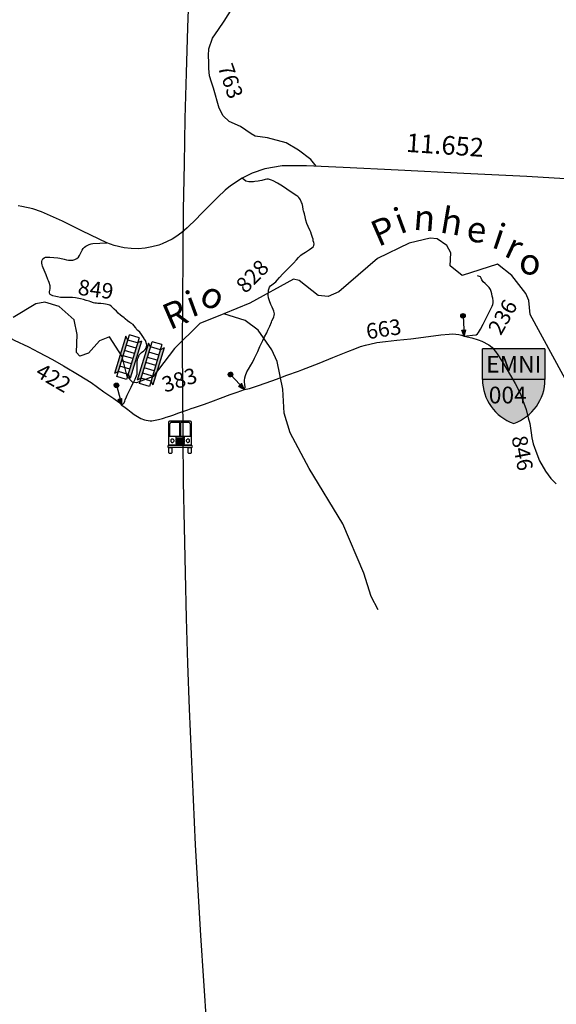
# Model space of a CAD drawing. Extents: x -193911 to -192175, y 292221 to 292815.
# Drawn here: x -193707 to -193676, y 292427 to 292484 of the extents above; entities that cross this region are included whole.
import ezdxf
from ezdxf.enums import TextEntityAlignment as Align

# ---------------------------------------------------------------- set-up
doc = ezdxf.new("R2010")
doc.units = 0
doc.header["$LTSCALE"] = 40
doc.header["$MEASUREMENT"] = 0
for name, color, linetype in [('BR', 1, 'CONTINUOUS'), ('DET1', 4, 'CONTINUOUS'), ('DISTANCIAS_SIMBOLO', 50, 'CONTINUOUS'), ('DISTANCIAS_TEXTO', 2, 'CONTINUOUS'), ('HIDROGRAFIA', 152, 'CONTINUOUS'), ('MUNICIPAIS', 17, 'CONTINUOUS'), ('NOMENCLATURAS', 7, 'CONTINUOUS'), ('ONIBUS', 56, 'CONTINUOUS'), ('PONTE', 80, 'CONTINUOUS')]:
    doc.layers.add(name, color=color, linetype=linetype)
doc.styles.add('KABEL', font='txt')
doc.styles.add('ROMANS', font='romans')

# ---------------------------------------------------------------- blocks, each defined once
blk = doc.blocks.new('SETA')
at = {"layer": 'DISTANCIAS_SIMBOLO', "color": 60}
for p, q in [((0, 0), (23.4, 2.1)), ((0, 0), (20.5, -11.4)), ((0, 0), (21.9, -4.7)), ((71.9, -15.3), (0, 0)), ((71.9, -15.3), (0, 0)), ((0.3, 0), (21.9, -4.6)), ((0.5, 0), (22, -4.5)), ((0.7, 0.1), (22, -4.5)), ((1, 0.1), (22, -4.4)), ((1.2, 0.1), (22, -4.3)), ((1.4, 0.1), (22, -4.3)), ((1.7, 0.2), (22, -4.2)), ((1.9, 0.2), (22, -4.1)), ((2.2, 0.2), (22.1, -4)), ((2.4, 0.2), (22.1, -4)), ((2.6, 0.2), (22.1, -3.9)), ((2.9, 0.3), (22.1, -3.8)), ((3.1, 0.3), (22.1, -3.8)), ((3.3, 0.3), (22.1, -3.7)), ((3.6, 0.3), (22.1, -3.6)), ((3.8, 0.3), (22.2, -3.6)), ((4.1, 0.4), (22.2, -3.5)), ((4.3, 0.4), (22.2, -3.4)), ((4.5, 0.4), (22.2, -3.4)), ((4.8, 0.4), (22.2, -3.3)), ((5, 0.4), (22.2, -3.2)), ((5.2, 0.5), (22.2, -3.2)), ((5.5, 0.5), (22.3, -3.1)), ((5.7, 0.5), (22.3, -3)), ((5.9, 0.5), (22.3, -3)), ((6.2, 0.6), (22.3, -2.9)), ((6.4, 0.6), (22.3, -2.8)), ((6.7, 0.6), (22.3, -2.7)), ((6.9, 0.6), (22.3, -2.7)), ((7.1, 0.6), (22.4, -2.6)), ((7.4, 0.7), (22.4, -2.5)), ((7.6, 0.7), (22.4, -2.5)), ((7.8, 0.7), (22.4, -2.4)), ((8.1, 0.7), (22.4, -2.3)), ((8.3, 0.7), (22.4, -2.3)), ((8.5, 0.8), (22.4, -2.2)), ((8.8, 0.8), (22.5, -2.1)), ((9, 0.8), (22.5, -2.1)), ((9.3, 0.8), (22.5, -2)), ((9.5, 0.8), (22.5, -1.9)), ((9.7, 0.9), (22.5, -1.9)), ((10, 0.9), (22.5, -1.8)), ((10.2, 0.9), (22.5, -1.7)), ((10.4, 0.9), (22.6, -1.6)), ((10.7, 1), (22.6, -1.6)), ((10.9, 1), (22.6, -1.5)), ((11.2, 1), (22.6, -1.4)), ((11.4, 1), (22.6, -1.4)), ((11.6, 1), (22.6, -1.3)), ((11.9, 1.1), (22.7, -1.2)), ((12.1, 1.1), (22.7, -1.2)), ((12.3, 1.1), (22.7, -1.1)), ((12.6, 1.1), (22.7, -1)), ((12.8, 1.1), (22.7, -1)), ((13, 1.2), (22.7, -0.9)), ((13.3, 1.2), (22.7, -0.8)), ((13.5, 1.2), (22.8, -0.8)), ((13.8, 1.2), (22.8, -0.7)), ((14, 1.2), (22.8, -0.6)), ((14.2, 1.3), (22.8, -0.6)), ((14.5, 1.3), (22.8, -0.5)), ((14.7, 1.3), (22.8, -0.4)), ((14.9, 1.3), (22.8, -0.3)), ((15.2, 1.4), (22.9, -0.3)), ((15.4, 1.4), (22.9, -0.2)), ((15.7, 1.4), (22.9, -0.1)), ((15.9, 1.4), (22.9, -0.1)), ((16.1, 1.4), (22.9, 0)), ((16.4, 1.5), (22.9, 0.1)), ((16.6, 1.5), (22.9, 0.1)), ((16.8, 1.5), (23, 0.2)), ((17.1, 1.5), (23, 0.3)), ((17.3, 1.5), (23, 0.3)), ((17.5, 1.6), (23, 0.4)), ((17.8, 1.6), (23, 0.5)), ((18, 1.6), (23, 0.5)), ((18.3, 1.6), (23, 0.6)), ((18.5, 1.7), (23.1, 0.7)), ((18.7, 1.7), (23.1, 0.7)), ((19, 1.7), (23.1, 0.8)), ((19.2, 1.7), (23.1, 0.9)), ((19.4, 1.7), (23.1, 1)), ((19.7, 1.8), (23.1, 1)), ((19.9, 1.8), (23.1, 1.1)), ((20.2, 1.8), (23.2, 1.2)), ((20.4, 1.8), (23.2, 1.2)), ((23.4, 2.1), (20.5, -11.4)), ((20.6, 1.8), (23.2, 1.3)), ((20.9, 1.9), (23.2, 1.4)), ((21.1, 1.9), (23.2, 1.4)), ((21.3, 1.9), (23.2, 1.5)), ((21.6, 1.9), (23.2, 1.6)), ((21.8, 1.9), (23.3, 1.6)), ((22, 2), (23.3, 1.7)), ((22.3, 2), (23.3, 1.8)), ((22.5, 2), (23.3, 1.8)), ((22.8, 2), (23.3, 1.9)), ((23, 2.1), (23.3, 2)), ((23.2, 2.1), (23.4, 2)), ((0.2, -0.1), (21.9, -4.7)), ((0.4, -0.2), (21.9, -4.8)), ((0.6, -0.3), (21.9, -4.9)), ((0.8, -0.5), (21.9, -4.9)), ((1, -0.6), (21.8, -5)), ((1.2, -0.7), (21.8, -5.1)), ((1.4, -0.8), (21.8, -5.1)), ((1.6, -0.9), (21.8, -5.2)), ((1.8, -1), (21.8, -5.3)), ((2.1, -1.1), (21.8, -5.3)), ((2.3, -1.3), (21.8, -5.4)), ((2.5, -1.4), (21.7, -5.5)), ((2.7, -1.5), (21.7, -5.6)), ((2.9, -1.6), (21.7, -5.6)), ((3.1, -1.7), (21.7, -5.7)), ((3.3, -1.8), (21.7, -5.8)), ((3.5, -2), (21.7, -5.8)), ((3.7, -2.1), (21.7, -5.9)), ((3.9, -2.2), (21.6, -6)), ((4.1, -2.3), (21.6, -6)), ((4.3, -2.4), (21.6, -6.1)), ((4.5, -2.5), (21.6, -6.2)), ((4.8, -2.7), (21.6, -6.2)), ((5, -2.8), (21.6, -6.3)), ((5.2, -2.9), (21.6, -6.4)), ((5.4, -3), (21.5, -6.4)), ((5.6, -3.1), (21.5, -6.5)), ((5.8, -3.2), (21.5, -6.6)), ((6, -3.3), (21.5, -6.6)), ((6.2, -3.5), (21.5, -6.7)), ((6.4, -3.6), (21.5, -6.8)), ((6.6, -3.7), (21.5, -6.9)), ((6.8, -3.8), (21.4, -6.9)), ((7, -3.9), (21.4, -7)), ((7.2, -4), (21.4, -7.1)), ((7.5, -4.2), (21.4, -7.1)), ((7.7, -4.3), (21.4, -7.2)), ((7.9, -4.4), (21.4, -7.3)), ((8.1, -4.5), (21.4, -7.3)), ((8.3, -4.6), (21.3, -7.4)), ((8.5, -4.7), (21.3, -7.5)), ((8.7, -4.9), (21.3, -7.5)), ((8.9, -5), (21.3, -7.6)), ((9.1, -5.1), (21.3, -7.7)), ((9.3, -5.2), (21.3, -7.7)), ((9.5, -5.3), (21.3, -7.8)), ((9.7, -5.4), (21.2, -7.9)), ((9.9, -5.5), (21.2, -7.9)), ((10.2, -5.7), (21.2, -8)), ((10.4, -5.8), (21.2, -8.1)), ((10.6, -5.9), (21.2, -8.2)), ((10.8, -6), (21.2, -8.2)), ((11, -6.1), (21.1, -8.3)), ((11.2, -6.2), (21.1, -8.4)), ((11.4, -6.4), (21.1, -8.4)), ((11.6, -6.5), (21.1, -8.5)), ((11.8, -6.6), (21.1, -8.6)), ((12, -6.7), (21.1, -8.6)), ((12.2, -6.8), (21.1, -8.7)), ((12.4, -6.9), (21, -8.8)), ((12.6, -7.1), (21, -8.8)), ((12.9, -7.2), (21, -8.9)), ((13.1, -7.3), (21, -9)), ((13.3, -7.4), (21, -9)), ((13.5, -7.5), (21, -9.1)), ((13.7, -7.6), (21, -9.2)), ((13.9, -7.7), (20.9, -9.2)), ((14.1, -7.9), (20.9, -9.3)), ((14.3, -8), (20.9, -9.4)), ((14.5, -8.1), (20.9, -9.5)), ((14.7, -8.2), (20.9, -9.5)), ((14.9, -8.3), (20.9, -9.6)), ((15.1, -8.4), (20.9, -9.7)), ((15.3, -8.6), (20.8, -9.7)), ((15.6, -8.7), (20.8, -9.8)), ((15.8, -8.8), (20.8, -9.9)), ((16, -8.9), (20.8, -9.9)), ((16.2, -9), (20.8, -10)), ((16.4, -9.1), (20.8, -10.1)), ((16.6, -9.3), (20.8, -10.1)), ((16.8, -9.4), (20.7, -10.2)), ((17, -9.5), (20.7, -10.3)), ((17.2, -9.6), (20.7, -10.3)), ((17.4, -9.7), (20.7, -10.4)), ((17.6, -9.8), (20.7, -10.5)), ((17.8, -9.9), (20.7, -10.6)), ((18, -10.1), (20.7, -10.6)), ((18.2, -10.2), (20.6, -10.7)), ((18.5, -10.3), (20.6, -10.8)), ((18.7, -10.4), (20.6, -10.8)), ((18.9, -10.5), (20.6, -10.9)), ((19.1, -10.6), (20.6, -11)), ((19.3, -10.8), (20.6, -11)), ((19.5, -10.9), (20.6, -11.1)), ((19.7, -11), (20.5, -11.2)), ((19.9, -11.1), (20.5, -11.2)), ((20.1, -11.2), (20.5, -11.3)), ((20.3, -11.3), (20.5, -11.4)), ((63.7, -15.1), (79.4, -18.4)), ((63.7, -15.1), (79.3, -18.5)), ((63.7, -15.2), (79.3, -18.5)), ((63.7, -15.3), (79.3, -18.6)), ((63.7, -15.4), (79.2, -18.7)), ((63.7, -15.4), (79.2, -18.7)), ((63.7, -15.5), (79.2, -18.8)), ((63.8, -14), (79.7, -17.4)), ((63.8, -14.1), (79.7, -17.5)), ((63.8, -14.2), (79.7, -17.5)), ((63.8, -14.2), (79.6, -17.6)), ((63.8, -14.3), (79.6, -17.7)), ((63.8, -14.4), (79.6, -17.7)), ((63.8, -14.4), (79.6, -17.8)), ((63.8, -14.5), (79.6, -17.9)), ((63.8, -14.6), (79.5, -17.9)), ((63.8, -14.7), (79.5, -18)), ((63.8, -14.7), (79.5, -18.1)), ((63.8, -14.8), (79.5, -18.1)), ((63.8, -14.9), (79.4, -18.2)), ((63.8, -14.9), (79.4, -18.3)), ((63.8, -15), (79.4, -18.3)), ((63.8, -15.6), (79.2, -18.9)), ((63.8, -15.6), (79.1, -18.9)), ((63.8, -15.7), (79.1, -19)), ((63.8, -15.8), (79.1, -19.1)), ((63.8, -15.9), (79, -19.1)), ((63.8, -15.9), (79, -19.2)), ((63.8, -16), (79, -19.2)), ((63.8, -16.1), (78.9, -19.3)), ((63.8, -16.2), (78.9, -19.4)), ((63.8, -16.2), (78.8, -19.4)), ((63.8, -16.3), (78.8, -19.5)), ((63.8, -16.4), (78.8, -19.6)), ((63.8, -16.5), (78.7, -19.6)), ((63.8, -16.5), (78.7, -19.7)), ((63.8, -16.6), (78.6, -19.8)), ((63.9, -13.5), (79.8, -16.9)), ((63.9, -13.6), (79.8, -17)), ((63.9, -13.7), (79.8, -17.1)), ((63.9, -13.7), (79.8, -17.1)), ((63.9, -13.8), (79.8, -17.2)), ((63.9, -13.9), (79.7, -17.3)), ((63.9, -14), (79.7, -17.3)), ((63.9, -16.7), (78.6, -19.8)), ((63.9, -16.7), (78.6, -19.9)), ((63.9, -16.8), (78.5, -19.9)), ((63.9, -16.9), (78.5, -20)), ((63.9, -17), (78.4, -20.1)), ((63.9, -17), (78.4, -20.1)), ((64, -13.1), (79.9, -16.5)), ((64, -13.2), (79.9, -16.6)), ((64, -13.3), (79.9, -16.6)), ((64, -13.3), (79.9, -16.7)), ((64, -13.4), (79.8, -16.8)), ((64, -13.5), (79.8, -16.9)), ((64, -17.1), (78.3, -20.2)), ((64, -17.2), (78.3, -20.2)), ((64, -17.3), (78.2, -20.3)), ((64, -17.3), (78.2, -20.4)), ((64, -17.4), (78.1, -20.4)), ((64, -17.5), (78.1, -20.5)), ((64.1, -12.8), (79.9, -16.2)), ((64.1, -12.9), (79.9, -16.2)), ((64.1, -12.9), (79.9, -16.3)), ((64.1, -13), (79.9, -16.4)), ((64.1, -13.1), (79.9, -16.4)), ((64.1, -17.6), (78, -20.6)), ((64.1, -17.7), (78, -20.6)), ((64.1, -17.7), (77.9, -20.7)), ((64.1, -17.8), (77.9, -20.7)), ((64.2, -12.5), (80, -15.9)), ((64.2, -12.6), (79.9, -15.9)), ((64.2, -12.7), (79.9, -16)), ((64.2, -12.7), (79.9, -16.1)), ((64.2, -17.9), (77.8, -20.8)), ((64.2, -18), (77.8, -20.9)), ((64.2, -18), (77.7, -20.9)), ((64.2, -18.1), (77.7, -21)), ((64.3, -12.3), (80, -15.6)), ((64.3, -12.3), (80, -15.7)), ((64.3, -12.4), (80, -15.7)), ((64.3, -12.5), (80, -15.8)), ((64.3, -18.2), (77.6, -21)), ((64.3, -18.3), (77.5, -21.1)), ((64.3, -18.3), (77.5, -21.2)), ((64.4, -12), (80, -15.3)), ((64.4, -12.1), (80, -15.4)), ((64.4, -12.1), (80, -15.5)), ((64.4, -12.2), (80, -15.5)), ((64.4, -18.4), (77.4, -21.2)), ((64.4, -18.5), (77.4, -21.3)), ((64.4, -18.6), (77.3, -21.3)), ((64.5, -11.8), (80, -15.1)), ((64.5, -11.9), (80, -15.2)), ((64.5, -11.9), (80, -15.2)), ((64.5, -18.7), (77.2, -21.4)), ((64.5, -18.7), (77.2, -21.4)), ((64.5, -18.8), (77.1, -21.5)), ((64.6, -11.6), (80, -14.9)), ((64.6, -11.7), (80, -15)), ((64.6, -11.7), (80, -15)), ((64.6, -18.9), (77, -21.6)), ((64.6, -19), (77, -21.6)), ((64.7, -11.4), (79.9, -14.7)), ((64.7, -11.5), (80, -14.7)), ((64.7, -11.5), (80, -14.8)), ((64.7, -19.1), (76.9, -21.7)), ((64.7, -19.1), (76.8, -21.7)), ((64.8, -11.2), (79.9, -14.4)), ((64.8, -11.3), (79.9, -14.5)), ((64.8, -11.4), (79.9, -14.6)), ((64.8, -19.2), (76.8, -21.8)), ((64.8, -19.3), (76.7, -21.8)), ((64.8, -19.4), (76.6, -21.9)), ((64.9, -11.1), (79.9, -14.3)), ((64.9, -11.2), (79.9, -14.4)), ((64.9, -19.5), (76.5, -21.9)), ((64.9, -19.6), (76.4, -22)), ((65, -10.9), (79.9, -14.1)), ((65, -11), (79.9, -14.1)), ((65, -11), (79.9, -14.2)), ((65, -19.6), (76.4, -22.1)), ((65, -19.7), (76.3, -22.1)), ((65.1, -10.8), (79.9, -13.9)), ((65.1, -10.8), (79.9, -14)), ((65.1, -19.8), (76.2, -22.2)), ((65.2, -10.7), (79.8, -13.8)), ((65.2, -10.7), (79.8, -13.9)), ((65.2, -19.9), (76.1, -22.2)), ((65.2, -20), (76, -22.3)), ((65.3, -10.5), (79.8, -13.6)), ((65.3, -10.5), (79.8, -13.6)), ((65.3, -10.6), (79.8, -13.7)), ((65.3, -20.1), (75.9, -22.3)), ((65.3, -20.1), (75.8, -22.4)), ((65.4, -10.4), (79.7, -13.4)), ((65.4, -10.4), (79.8, -13.5)), ((65.4, -20.2), (75.8, -22.4)), ((65.5, -10.2), (79.7, -13.2)), ((65.5, -10.3), (79.7, -13.3)), ((65.5, -20.3), (75.7, -22.5)), ((65.5, -20.4), (75.6, -22.5)), ((65.6, -10.1), (79.7, -13.1)), ((65.6, -10.2), (79.7, -13.2)), ((65.6, -20.5), (75.5, -22.6)), ((65.7, -10), (79.6, -12.9)), ((65.7, -10), (79.6, -13)), ((65.7, -20.6), (75.4, -22.6)), ((65.8, -9.9), (79.6, -12.8)), ((65.8, -9.9), (79.6, -12.9)), ((65.8, -20.7), (75.3, -22.7)), ((65.8, -20.7), (75.1, -22.7)), ((65.9, -9.8), (79.5, -12.7)), ((65.9, -20.8), (75, -22.8)), ((66, -9.7), (79.5, -12.6)), ((66, -9.7), (79.5, -12.6)), ((66, -20.9), (74.9, -22.8)), ((66.1, -9.6), (79.4, -12.4)), ((66.1, -9.6), (79.5, -12.5)), ((66.1, -21), (74.8, -22.9)), ((66.2, -9.5), (79.4, -12.2)), ((66.2, -9.5), (79.4, -12.3)), ((66.2, -21.1), (74.7, -22.9)), ((66.3, -9.4), (79.3, -12.2)), ((66.3, -21.2), (74.6, -23)), ((66.4, -9.3), (79.3, -12)), ((66.4, -9.3), (79.3, -12.1)), ((66.4, -21.3), (74.4, -23)), ((66.5, -9.2), (79.2, -11.9)), ((66.5, -21.4), (74.3, -23)), ((66.6, -9.1), (79.2, -11.8)), ((66.6, -9.2), (79.2, -11.9)), ((66.6, -21.5), (74.2, -23.1)), ((66.7, -9), (79.1, -11.7)), ((66.7, -21.6), (74, -23.1)), ((66.8, -8.9), (79, -11.5)), ((66.8, -9), (79.1, -11.6)), ((66.8, -21.7), (73.9, -23.2)), ((66.9, -8.9), (79, -11.5)), ((67, -8.8), (79, -11.4)), ((67, -21.8), (73.7, -23.2)), ((67.1, -8.7), (78.9, -11.2)), ((67.1, -8.8), (78.9, -11.3)), ((67.1, -21.9), (73.5, -23.2)), ((67.2, -8.7), (78.8, -11.1)), ((67.2, -22), (73.4, -23.3)), ((67.3, -8.6), (78.8, -11)), ((67.4, -8.5), (78.7, -11)), ((67.4, -22.1), (73.2, -23.3)), ((67.5, -8.4), (78.6, -10.8)), ((67.5, -8.5), (78.7, -10.9)), ((67.6, -8.4), (78.5, -10.7)), ((67.6, -22.2), (73, -23.3)), ((67.7, -8.3), (78.5, -10.6)), ((67.7, -22.3), (72.8, -23.4)), ((67.8, -8.3), (78.4, -10.5)), ((67.9, -8.2), (78.4, -10.5)), ((67.9, -22.4), (72.6, -23.4)), ((68, -8.2), (78.3, -10.4)), ((68.1, -8.1), (78.2, -10.3)), ((68.2, -8.1), (78.2, -10.2)), ((68.2, -22.5), (72.3, -23.4)), ((68.3, -8), (78.1, -10.1)), ((68.4, -8), (78, -10)), ((68.4, -22.7), (72, -23.4)), ((68.5, -7.9), (77.9, -9.9)), ((68.6, -7.9), (77.9, -9.9)), ((68.7, -7.8), (77.8, -9.8)), ((68.7, -22.8), (71.7, -23.4)), ((68.8, -7.8), (77.7, -9.7)), ((68.9, -7.7), (77.6, -9.6)), ((69.1, -7.7), (77.5, -9.5)), ((69.1, -23), (71.2, -23.4)), ((69.2, -7.6), (77.4, -9.4)), ((69.3, -7.6), (77.3, -9.3)), ((69.5, -7.6), (77.2, -9.2)), ((69.6, -7.5), (77.1, -9.1)), ((69.7, -7.5), (77, -9)), ((69.9, -7.4), (76.9, -8.9)), ((70, -7.4), (76.7, -8.8)), ((70.1, -23.2), (70.3, -23.3)), ((70.2, -7.4), (76.6, -8.7)), ((70.4, -7.3), (76.5, -8.6)), ((70.6, -7.3), (76.3, -8.5)), ((70.8, -7.3), (76.1, -8.4)), ((71, -7.2), (75.9, -8.3)), ((71.2, -7.2), (75.7, -8.2)), ((71.5, -7.2), (75.5, -8.1)), ((71.8, -7.2), (75.2, -7.9)), ((72.1, -7.2), (74.9, -7.8)), ((72.6, -7.2), (74.5, -7.6))]:
    blk.add_line(p, q, dxfattribs=at)
blk.add_circle((71.9, -15.3), 8.11, dxfattribs=at)
blk = doc.blocks.new('ONIBUS')
at = {"layer": 'ONIBUS', "linetype": 'CONTINUOUS'}
for p, q in [((-31.5, 36.9), (-31.5, -23.2)), ((26.9, 39.8), (-28.6, 39.8)), ((-28.6, 31.1), (-28.6, 0)), ((-1.7, 36.9), (-22.8, 36.9)), ((-1.7, 0), (-1.7, 36.9)), ((21.1, 36.9), (0, 36.9)), ((0, 36.9), (0, 0)), ((26.9, 0), (26.9, 31.1)), ((29.8, -23.2), (29.8, 36.9)), ((-28.6, 0), (-1.7, 0)), ((0, 0), (26.9, 0)), ((-31.5, -23.2), (29.8, -23.2)), ((29.8, -24.9), (-31.5, -24.9)), ((10.7, -2.9), (-11.9, -2.9)), ((-11.9, -2.9), (-11.9, -5.8)), ((-11.9, -5.8), (10.7, -5.8)), ((10.7, -7.6), (-11.9, -7.6)), ((-11.9, -7.6), (-11.9, -10.5)), ((-11.9, -10.5), (10.7, -10.5)), ((10.7, -12.2), (-11.9, -12.2)), ((-11.9, -12.2), (-11.9, -15.1)), ((-11.9, -15.1), (10.7, -15.1)), ((10.7, -16.8), (-11.9, -16.8)), ((-11.9, -16.8), (-11.9, -19.7)), ((-11.9, -19.7), (10.7, -19.7)), ((10.7, -5.8), (10.7, -2.9)), ((10.7, -10.5), (10.7, -7.6)), ((10.7, -15.1), (10.7, -12.2)), ((10.7, -19.7), (10.7, -16.8)), ((-31.5, -29.6), (29.8, -29.6)), ((-22, -31.3), (-31.5, -31.3)), ((-31.5, -31.3), (-31.5, -43.2)), ((-29.8, -45), (-23.7, -45)), ((-22, -43.2), (-22, -31.3)), ((29.8, -31.3), (20.3, -31.3)), ((20.3, -31.3), (20.3, -43.2)), ((22, -45), (28.1, -45)), ((29.8, -43.2), (29.8, -31.3))]:
    blk.add_line(p, q, dxfattribs=at)
for centre, radius, start, end in [((-28.6, 36.9), 2.9, 90, 180), ((-22.8, 31.1), 5.81, 90, 180), ((-22.8, 31.1), 5.81, 90, 180), ((21.1, 31.1), 5.81, 0, 90), ((21.1, 31.1), 5.81, 360, 90), ((26.9, 36.9), 2.9, 360, 90), ((-31.5, -27.2), 2.32, 90, 270), ((-31.5, -27.2), 2.32, 90, 270), ((-17.6, -11.9), 8.21, 177.0914, 186.9662), ((-15.6, -14), 10.5, 156.5615, 166.1682), ((-25.8, -11.4), 0.054, 166.174, 177.0971), ((-21.8, -12.4), 4.06, 186.9664, 199.8976), ((-24.3, -13.3), 1.39, 199.8977, 213.2789), ((-16.2, -7.9), 11.1, 213.2789, 222.8406), ((-12.3, -20.1), 16.6, 135.6003, 141.3655), ((-20.3, -9.6), 7.16, 235.8666, 243.0766), ((-19.8, -14.7), 7.63, 118.2996, 125.2665), ((-17.8, -4.7), 12.6, 243.0768, 248.9137), ((-21.1, -12.4), 4.92, 110.0787, 118.2994), ((-21.3, -11.7), 4.24, 100.4279, 110.0788), ((-21, -2.3), 14.2, 264.4734, 268.7944), ((-21.7, -9.4), 1.84, 90.4794, 100.428), ((-21.7, -17.4), 9.92, 82.83, 90.4794), ((-21.3, -12.6), 3.94, 270.5411, 304.0056), ((-22.3, -14.3), 6.94, 66.9047, 73.9465), ((-23, -15.8), 8.61, 61.6239, 66.9047), ((-21.6, -11.9), 4.7, 301.5587, 350.3831), ((-31.7, -23.8), 20.2, 45.9242, 50.5511), ((-26.9, -14.8), 10.8, 27.1294, 30.7474), ((-21, -11.9), 4.18, 349.1869, 27.8927), ((19.8, -11.9), 4.18, 152.1073, 190.8131), ((20.4, -11.9), 4.7, 189.6168, 238.4412), ((25.7, -14.8), 10.8, 149.2526, 152.8706), ((30.5, -23.8), 20.2, 129.4489, 134.0758), ((21.8, -15.8), 8.61, 113.0953, 118.3761), ((20.1, -12.6), 3.94, 235.9944, 269.4589), ((21.1, -14.3), 6.94, 106.0535, 113.0953), ((20.4, -17.4), 9.92, 89.5206, 97.17), ((19.8, -2.3), 14.2, 271.2056, 275.5266), ((20.5, -9.4), 1.84, 79.572, 89.5206), ((20.1, -11.7), 4.24, 69.9212, 79.5721), ((16.6, -4.7), 12.6, 291.0863, 296.9232), ((19.8, -12.4), 4.92, 61.7006, 69.9213), ((18.5, -14.7), 7.63, 54.7335, 61.7004), ((19.1, -9.6), 7.16, 296.9233, 304.1333), ((11.1, -20.1), 16.6, 38.6345, 44.3997), ((14.9, -7.9), 11.1, 317.1594, 326.7211), ((14.4, -14), 10.5, 13.8318, 23.4385), ((23.1, -13.3), 1.39, 326.7215, 340.1028), ((20.5, -12.4), 4.06, 340.1024, 353.0336), ((24.6, -11.4), 0.054, 2.9029, 13.826), ((16.4, -11.9), 8.21, 353.0338, 2.9086), ((29.8, -27.2), 2.32, 270, 90), ((29.8, -27.2), 2.32, 270, 90), ((-29.8, -43.2), 1.74, 180, 270), ((-29.8, -43.2), 1.74, 180, 270), ((-23.7, -43.2), 1.74, 270, 0), ((-23.7, -43.2), 1.74, 270, 0), ((22, -43.2), 1.74, 180, 270), ((22, -43.2), 1.74, 180, 270), ((28.1, -43.2), 1.74, 270, 0), ((28.1, -43.2), 1.74, 270, 0)]:
    blk.add_arc(centre, radius, start, end, dxfattribs=at)
blk = doc.blocks.new('PONTE')
at = {"layer": 'PONTE'}
for points in [[(44.4, 54.4), (-44.2, 54.4), (-37.4, 47.5), (37.6, 47.5)], [(44.4, 17), (-44.2, 17), (-37.4, 24), (37.6, 24)], [(44.3, 0), (-44.3, 0), (-37.5, -6.9), (37.5, -6.9)], [(44.3, -37.4), (-44.3, -37.4), (-37.5, -30.4), (37.5, -30.4)]]:
    blk.add_hatch(color=256, dxfattribs=at).paths.add_polyline_path(points)
for p, q in [((-49.9, 47.5), (50.1, 47.5)), ((-49.9, 47.5), (-49.9, 24)), ((-44.2, 54.4), (-37.4, 47.5)), ((-44.2, 54.4), (44.4, 54.4)), ((-37.4, 47.5), (-37.4, 24)), ((-24.9, 47.5), (-24.9, 24)), ((-12.4, 47.5), (-12.4, 24)), ((0.1, 47.5), (0.1, 24)), ((12.6, 47.5), (12.6, 24)), ((25.1, 47.5), (25.1, 24)), ((37.6, 47.5), (44.4, 54.4)), ((37.6, 47.5), (37.6, 24)), ((50.1, 47.5), (50.1, 24)), ((50.1, 24), (-49.9, 24)), ((37.6, 24), (44.4, 17)), ((-44.3, 0), (-37.5, -6.9)), ((-44.3, 0), (44.3, 0)), ((-50, -6.9), (50, -6.9)), ((-50, -6.9), (-50, -30.4)), ((-37.5, -6.9), (-37.5, -30.4)), ((-25, -6.9), (-25, -30.4)), ((-12.5, -6.9), (-12.5, -30.4)), ((0, -6.9), (0, -30.4)), ((12.5, -6.9), (12.5, -30.4)), ((25, -6.9), (25, -30.4)), ((37.5, -6.9), (44.3, 0)), ((37.5, -6.9), (37.5, -30.4)), ((50, -6.9), (50, -30.4)), ((50, -30.4), (-50, -30.4)), ((37.5, -30.4), (44.3, -37.4))]:
    blk.add_line(p, q, dxfattribs=at)
at = {"layer": 'PONTE', "flags": 128}
for points in [[(-37.4, 24), (-44.2, 17), (44.4, 17)], [(-37.5, -30.4), (-44.3, -37.4), (44.3, -37.4)]]:
    blk.add_lwpolyline(points, dxfattribs=at)
blk = doc.blocks.new('PONTES')
at = {"layer": 'PONTE', "xscale": 1.15, "yscale": 1.15, "zscale": 1.15, "rotation": 17.51798671600097}
blk.add_blockref('PONTE', (-2.4, 7.6), dxfattribs=at)

msp = doc.modelspace()

# ---------------------------------------------------------------- hatches: boundary and pattern name
at = {"layer": 'NOMENCLATURAS'}
msp.add_hatch(color=66, dxfattribs=at).paths.add_polyline_path([(-193680.34275, 292463.30196, 0.31999227), (-193678.53375, 292460.76476, 0.31999227), (-193676.72474, 292463.30196), (-193676.72474, 292465.08575), (-193680.34275, 292465.08575)])

# ---------------------------------------------------------------- linework, layer by layer
at = {"layer": 'BR', "linetype": 'CONTINUOUS', "elevation": 12.26729}
msp.add_lwpolyline([(-193675.55166, 292474.91845), (-193677.76751, 292475.06137), (-193681.41502, 292475.23275), (-193685.22934, 292475.42277), (-193688.40445, 292475.57643), (-193690.5289, 292475.68607), (-193691.93905, 292475.67703), (-193692.94191, 292475.49749), (-193693.66503, 292475.25409), (-193694.25562, 292474.95775), (-193694.92026, 292474.52205), (-193695.22768, 292474.26979), (-193695.65784, 292473.87358), (-193696.65424, 292472.8602), (-193696.89897, 292472.6124), (-193697.43815, 292472.08592), (-193697.73487, 292471.82966), (-193698.08859, 292471.57518), (-193698.29529, 292471.44253), (-193698.87935, 292471.16507), (-193699.07933, 292471.09187), (-193699.48288, 292470.98113), (-193699.86872, 292470.91101), (-193700.2645, 292470.88101), (-193700.67166, 292470.88529), (-193701.07852, 292470.93731), (-193701.65948, 292471.07087), (-193702.08275, 292471.22057), (-193703.49567, 292471.8932), (-193704.64586, 292472.46722), (-193705.85826, 292473.02318), (-193706.36734, 292473.18934), (-193707.00731, 292473.3277), (-193707.20651, 292473.35662)], dxfattribs=at)
at = {"layer": 'DET1', "color": 212}
msp.add_circle((-193725.203, 292509.8288), 29.21159, dxfattribs=at)
at = {"layer": 'DET1', "color": 3}
msp.add_arc((-193139.02791, 292465.33372), 558.68479, 175.4164817, 192.6861156, dxfattribs=at)
at = {"layer": 'HIDROGRAFIA'}
for points in [[(-193674.96426, 292462.24249), (-193677.57209, 292467.06214), (-193677.64849, 292467.87594), (-193677.82649, 292468.28294), (-193678.64029, 292469.33833), (-193679.47968, 292469.98713), (-193681.51448, 292469.32573), (-193682.21387, 292469.89793), (-193682.16307, 292470.64833), (-193682.40467, 292471.06793), (-193682.96427, 292471.44953), (-193683.37107, 292471.50033), (-193684.59206, 292471.20793), (-193686.42326, 292470.31773), (-193688.66145, 292468.38454), (-193689.27184, 292468.10494), (-193689.85704, 292468.16854), (-193690.95064, 292469.03333), (-193691.26864, 292469.10953), (-193693.79923, 292467.72334), (-193695.30122, 292467.11074)], [(-193703.83319, 292464.87475), (-193703.80779, 292465.91755), (-193703.97319, 292466.76954), (-193704.83798, 292467.53254), (-193705.67718, 292467.78694), (-193706.18598, 292467.69794), (-193707.50857, 292466.89674)], [(-193695.30122, 292467.11074), (-193696.69882, 292466.54074), (-193698.17401, 292465.10355), (-193699.395, 292463.47576), (-193700.3614, 292463.10696), (-193700.6032, 292463.14516), (-193700.9082, 292463.48856), (-193701.188, 292464.64575), (-193701.92579, 292465.77755), (-193702.49799, 292465.54875), (-193703.13379, 292464.83655), (-193703.64239, 292464.65855), (-193703.83319, 292464.87475)], [(-193686.37834, 292449.96544), (-193686.79205, 292450.73321), (-193687.21165, 292452.0938), (-193688.41985, 292454.95519), (-193690.37844, 292458.15998), (-193691.47204, 292460.22017), (-193691.81543, 292461.36477), (-193691.90443, 292462.73816), (-193692.22243, 292464.34055), (-193692.52763, 292465.02735), (-193693.31623, 292466.17195), (-193694.07903, 292466.71874), (-193695.30122, 292467.11074)]]:
    msp.add_lwpolyline(points, dxfattribs=at)
at = {"layer": 'MUNICIPAIS'}
for points, elevation in [([(-193689.96004, 292475.66383), (-193690.28422, 292476.03829), (-193690.9881, 292476.586), (-193691.7022, 292477.01956), (-193692.78569, 292477.29996), (-193693.48725, 292477.39684), (-193693.73648, 292477.5264), (-193694.35504, 292477.95512), (-193695.0023, 292478.25126), (-193695.3505, 292478.58412), (-193695.57346, 292479.01364), (-193695.9014, 292480.18177), (-193696.02778, 292480.53321), (-193696.13368, 292480.88445), (-193696.17212, 292481.31901), (-193696.18572, 292481.66926), (-193696.19542, 292482.07606), (-193696.17734, 292482.46032), (-193695.96482, 292483.07598), (-193695.6231, 292483.57068), (-193695.28546, 292484.06499), (-193694.82416, 292484.79553)], 8.48467), ([(-193694.12243, 292462.73078), (-193694.06651, 292462.85782), (-193694.09803, 292463.04432), (-193694.10887, 292463.14876), (-193694.11225, 292463.2545), (-193694.09775, 292463.40004), (-193694.06255, 292463.54544), (-193693.97021, 292463.75742), (-193693.88363, 292463.89618), (-193693.74151, 292464.12827), (-193693.65147, 292464.29429), (-193693.53327, 292464.54545), (-193693.34477, 292464.92655), (-193693.21849, 292465.22011), (-193693.05631, 292465.57055), (-193692.95165, 292465.78693), (-193692.83093, 292466.01331), (-193692.76145, 292466.15793), (-193692.65383, 292466.38697), (-193692.55681, 292466.61896), (-193692.53719, 292466.70098), (-193692.45613, 292466.84784), (-193692.41629, 292466.93128), (-193692.39285, 292467.02184), (-193692.38581, 292467.10456), (-193692.39705, 292467.18488), (-193692.41861, 292467.26962), (-193692.45813, 292467.36448), (-193692.52051, 292467.49668), (-193692.58965, 292467.65798), (-193692.67563, 292467.8707), (-193692.71737, 292468.03364), (-193692.73755, 292468.1998), (-193692.73515, 292468.28766), (-193692.73133, 292468.37632), (-193692.72117, 292468.47196), (-193692.66493, 292468.65884), (-193692.60163, 292468.73018), (-193692.44815, 292468.83948), (-193692.29215, 292468.9719), (-193692.22537, 292469.05369), (-193692.09277, 292469.21689), (-193691.88731, 292469.43175), (-193691.68912, 292469.63713), (-193691.54652, 292469.77699), (-193691.39974, 292469.92311), (-193691.2691, 292470.04321), (-193691.1013, 292470.22993), (-193690.9906, 292470.36951), (-193690.85296, 292470.50769), (-193690.77128, 292470.57167), (-193690.58828, 292470.68989), (-193690.35026, 292470.82943), (-193690.2081, 292470.92993), (-193690.1465, 292470.98977), (-193690.1059, 292471.07169), (-193690.08478, 292471.15687), (-193690.10542, 292471.24547), (-193690.13644, 292471.33073), (-193690.13324, 292471.44111), (-193690.17238, 292471.5227), (-193690.24282, 292471.70346), (-193690.28066, 292471.84614), (-193690.31388, 292471.92562), (-193690.42472, 292472.17448), (-193690.49684, 292472.34974), (-193690.55728, 292472.53918), (-193690.57892, 292472.63752), (-193690.5991, 292472.72984), (-193690.64998, 292472.89698), (-193690.70346, 292473.067), (-193690.72214, 292473.15784), (-193690.7461, 292473.33476), (-193690.78356, 292473.49222), (-193690.80652, 292473.56556), (-193690.86438, 292473.7044), (-193690.90564, 292473.7787), (-193690.96032, 292473.84812), (-193691.02156, 292473.90116), (-193691.08188, 292473.95188), (-193691.29342, 292474.07289), (-193691.44202, 292474.17235), (-193691.58318, 292474.27173), (-193691.74334, 292474.39391), (-193692.01135, 292474.56985), (-193692.19465, 292474.67453), (-193692.45453, 292474.80747), (-193692.54707, 292474.84853), (-193692.72599, 292474.90011), (-193692.82151, 292474.90883), (-193692.92137, 292474.89671), (-193693.11983, 292474.83765), (-193693.21975, 292474.81625), (-193693.32219, 292474.79901), (-193693.51685, 292474.77103), (-193693.60047, 292474.75903), (-193693.85917, 292474.74997), (-193694.03619, 292474.80225), (-193694.25562, 292474.95775)], 5.26198), ([(-193701.2216, 292461.82748), (-193701.0862, 292461.95098), (-193701.0478, 292462.04334), (-193701.01504, 292462.1375), (-193700.94058, 292462.31136), (-193700.89786, 292462.40906), (-193700.806, 292462.59462), (-193700.68282, 292462.86202), (-193700.63886, 292462.9505), (-193700.54722, 292463.13254), (-193700.45042, 292463.32176), (-193700.35882, 292463.51678), (-193700.33022, 292463.61788), (-193700.32026, 292463.83328), (-193700.32942, 292464.05003), (-193700.33112, 292464.26511), (-193700.32554, 292464.35915), (-193700.30658, 292464.44177), (-193700.2829, 292464.52067), (-193700.25442, 292464.60953), (-193700.204, 292464.73355), (-193700.15436, 292464.79869), (-193700.0832, 292464.86123), (-193699.94284, 292464.97419), (-193699.86856, 292465.04331), (-193699.81184, 292465.12573), (-193699.78104, 292465.21019), (-193699.77166, 292465.30209), (-193699.78188, 292465.37605), (-193699.82382, 292465.50305), (-193699.8515, 292465.55667), (-193699.8929, 292465.61195), (-193699.92686, 292465.68303), (-193699.99862, 292465.80039), (-193700.0783, 292465.92101), (-193700.17472, 292466.04661), (-193700.2853, 292466.13941), (-193700.34028, 292466.19261), (-193700.40926, 292466.30361), (-193700.51268, 292466.42743), (-193700.51268, 292466.42743), (-193700.56304, 292466.48363), (-193700.68452, 292466.57768), (-193700.75712, 292466.61594), (-193700.89022, 292466.7105), (-193701.01996, 292466.82306), (-193701.0824, 292466.87742), (-193701.21264, 292466.98328), (-193701.2899, 292467.03694), (-193701.41768, 292467.15258), (-193701.5298, 292467.2688), (-193701.64804, 292467.38688), (-193701.70766, 292467.44306), (-193701.76709, 292467.4983), (-193701.83065, 292467.55284), (-193701.90161, 292467.60232), (-193701.98083, 292467.63618), (-193702.06735, 292467.65948), (-193702.16789, 292467.67854), (-193702.26981, 292467.69152), (-193702.43465, 292467.70186), (-193702.51533, 292467.70714), (-193702.59861, 292467.7128), (-193702.68779, 292467.71906), (-193702.77401, 292467.72846), (-193702.85743, 292467.74712), (-193703.01549, 292467.80754), (-193703.09957, 292467.84232), (-193703.27369, 292467.89118), (-193703.43761, 292467.94276), (-193703.60681, 292467.9832), (-193703.80007, 292468.02418), (-193703.88773, 292468.03744), (-193704.05927, 292468.0533), (-193704.25596, 292468.05886), (-193704.4188, 292468.05776), (-193704.59192, 292468.05384), (-193704.76454, 292468.05874), (-193704.93866, 292468.08662), (-193705.0249, 292468.10712), (-193705.19908, 292468.1492), (-193705.29146, 292468.18156), (-193705.36574, 292468.23814), (-193705.40126, 292468.31084), (-193705.40092, 292468.39306), (-193705.38136, 292468.47148), (-193705.36602, 292468.55426), (-193705.3619, 292468.64164), (-193705.37068, 292468.73194), (-193705.42842, 292468.92044), (-193705.46318, 292469.01306), (-193705.49422, 292469.10491), (-193705.59268, 292469.36841), (-193705.69946, 292469.64153), (-193705.76244, 292469.78095), (-193705.7967, 292469.86233), (-193705.82376, 292469.94879), (-193705.84154, 292470.03977), (-193705.83974, 292470.13221), (-193705.81982, 292470.22027), (-193705.81982, 292470.22027), (-193705.77986, 292470.29871), (-193705.7178, 292470.35537), (-193705.63944, 292470.38257), (-193705.46016, 292470.39551), (-193705.37644, 292470.39501), (-193705.15264, 292470.37227), (-193704.91594, 292470.34433), (-193704.79224, 292470.32807), (-193704.54492, 292470.27797), (-193704.4215, 292470.24599), (-193704.29966, 292470.22641), (-193704.17497, 292470.21837), (-193704.04693, 292470.22307), (-193703.92605, 292470.25305), (-193703.81747, 292470.30979), (-193703.72831, 292470.39199), (-193703.66377, 292470.48849), (-193703.56765, 292470.68537), (-193703.51027, 292470.78851), (-193703.45039, 292470.88403), (-193703.37781, 292470.96727), (-193703.29319, 292471.03025), (-193703.10511, 292471.12073), (-193702.99535, 292471.15531), (-193702.89157, 292471.18289), (-193702.08275, 292471.22057)], 5.26198), ([(-193681.40072, 292465.80905), (-193681.24088, 292465.82651), (-193680.90896, 292465.86521), (-193680.7, 292465.89849), (-193680.62416, 292465.94857), (-193680.56444, 292466.03071), (-193680.45968, 292466.22381), (-193680.30564, 292466.50387), (-193679.78168, 292467.54804), (-193679.74178, 292467.65158), (-193679.71928, 292467.75284), (-193679.71498, 292467.87154), (-193679.73818, 292468.01042), (-193679.73818, 292468.01042), (-193679.77498, 292468.14204), (-193679.8057, 292468.26542), (-193679.8057, 292468.26542), (-193679.83508, 292468.39812), (-193679.88236, 292468.52004), (-193679.96082, 292468.64128), (-193680.07014, 292468.75862), (-193680.18852, 292468.86116), (-193680.29636, 292468.9667), (-193680.36972, 292469.08467), (-193680.4232, 292469.17789), (-193680.46138, 292469.24311), (-193680.62756, 292469.30853)], 5.26198), ([(-193708.46547, 292466.11853), (-193708.38135, 292466.07685), (-193708.11871, 292465.93267), (-193707.75719, 292465.75011), (-193707.45409, 292465.59249), (-193706.62134, 292465.18961), (-193706.03438, 292464.88691), (-193705.21842, 292464.45653), (-193704.5846, 292464.08975), (-193703.67615, 292463.5558), (-193702.99023, 292463.1309), (-193702.25407, 292462.58536), (-193701.67362, 292462.2121), (-193701.38096, 292461.98742), (-193701.2216, 292461.82748)], 5.26198), ([(-193694.12243, 292462.73078), (-193693.82413, 292462.77892), (-193693.35855, 292462.94582), (-193692.86861, 292463.12332), (-193692.25787, 292463.32472), (-193691.65552, 292463.55008), (-193690.99186, 292463.79516), (-193690.80072, 292463.86162), (-193689.79794, 292464.26225), (-193689.00305, 292464.58075), (-193688.13313, 292464.92083), (-193687.72043, 292465.09019), (-193687.40861, 292465.20965), (-193687.11835, 292465.29687), (-193686.85821, 292465.36029), (-193686.45416, 292465.44609), (-193685.9624, 292465.51297), (-193685.29934, 292465.57647), (-193684.49374, 292465.66419), (-193683.74827, 292465.74985), (-193682.75369, 292465.89067), (-193682.26589, 292465.93301), (-193682.06509, 292465.94411), (-193681.7106, 292465.90801), (-193681.55378, 292465.88019), (-193681.40072, 292465.80905)], 5.26198), ([(-193681.40072, 292465.80905), (-193680.96084, 292465.72027), (-193680.58542, 292465.60341), (-193680.38696, 292465.53279), (-193679.9824, 292465.31957), (-193679.79912, 292465.17817), (-193679.5822, 292464.92733), (-193679.44466, 292464.74343), (-193679.20483, 292464.34233), (-193678.91451, 292463.87034), (-193678.72087, 292463.53474), (-193678.44817, 292463.07802), (-193678.14457, 292462.46922), (-193678.00349, 292462.0969), (-193677.82123, 292461.57338), (-193677.69307, 292461.09099), (-193677.60867, 292460.75131), (-193677.52957, 292460.21375), (-193677.48187, 292459.93563), (-193677.40453, 292459.58747), (-193677.19435, 292458.99322), (-193677.03761, 292458.6009), (-193676.69952, 292458.00788), (-193676.38502, 292457.58234), (-193676.06802, 292457.26952)], 5.26198), ([(-193701.2216, 292461.82748), (-193701.0248, 292461.6822), (-193700.86524, 292461.56112), (-193700.77068, 292461.49217), (-193700.67744, 292461.42035), (-193700.49494, 292461.28611), (-193700.39956, 292461.21937), (-193700.20998, 292461.09961), (-193700.1127, 292461.04779), (-193699.90452, 292460.97615), (-193699.79646, 292460.95085), (-193699.58108, 292460.91755), (-193699.4728, 292460.91317), (-193699.29306, 292460.94287), (-193699.09165, 292460.99309), (-193698.85635, 292461.05641), (-193698.74621, 292461.08923), (-193698.64041, 292461.12263), (-193698.42607, 292461.19083), (-193698.26571, 292461.24027), (-193697.92193, 292461.37319), (-193697.39863, 292461.55578), (-193697.19285, 292461.62046), (-193697.00519, 292461.69048), (-193696.88805, 292461.73228), (-193696.42752, 292461.88618), (-193695.90544, 292462.07466), (-193695.49732, 292462.22954), (-193694.95094, 292462.4294), (-193694.5306, 292462.5777), (-193694.12243, 292462.73078)], 5.26198)]:
    msp.add_lwpolyline(points, dxfattribs=dict(at, elevation=elevation))
at = {"layer": 'NOMENCLATURAS', "color": 2}
for p, q in [((-193676.72474, 292465.08575), (-193680.34275, 292465.08575)), ((-193680.34275, 292463.30196), (-193680.34275, 292465.08575)), ((-193676.72474, 292465.08575), (-193676.72474, 292463.30196)), ((-193676.72474, 292463.30196), (-193680.34275, 292463.30196))]:
    msp.add_line(p, q, dxfattribs=at)
for centre, start, end in [((-193677.65898, 292463.30196), 180, 250.963881), ((-193679.40851, 292463.30196), 289.036119, 0)]:
    msp.add_arc(centre, 2.68377, start, end, dxfattribs=at)

# ---------------------------------------------------------------- block references
at = {"layer": 'DISTANCIAS_SIMBOLO', "linetype": 'CONTINUOUS', "zscale": 0.0160999356}
for p, xscale, yscale, rotation in [((-193681.40072, 292465.80905, 5.26198), 0.01609993559352151, 0.01609993559352151, 105.0943015954932), ((-193694.12243, 292462.73078, 5.26198), 0.01609993559352828, 0.01609993559352828, 144.6771553952134), ((-193701.2216, 292461.82748, 5.26198), 0.01609993559366635, 0.01609993559366635, 116.775886957993)]:
    msp.add_blockref('SETA', p, dxfattribs=dict(at, xscale=xscale, yscale=yscale, rotation=rotation))
at = {"layer": 'ONIBUS', "linetype": 'CONTINUOUS', "xscale": 0.0217073131701909, "yscale": 0.02170731317946775, "zscale": 0.0217073131701909}
msp.add_blockref('ONIBUS', (-193697.82546, 292460.0236), dxfattribs=at)
at = {"layer": 'PONTE', "linetype": 'CONTINUOUS', "xscale": 0.02199991200174019, "yscale": 0.02199991199258875, "zscale": 0.021999912, "rotation": 235.7252165556607}
msp.add_blockref('PONTES', (-193700.57259, 292464.5139), dxfattribs=at)

# ---------------------------------------------------------------- texts
at = {"layer": 'DISTANCIAS_TEXTO', "style": 'ROMANS'}
for s, height, rotation, p in [('763', 0.899996, 288.85576, (-193695.67618, 292481.41502, 7.16097)), ('11.652', 1.079996, 356.204447, (-193684.78417, 292476.49219, 14.90754)), ('828', 0.899996, 45.803935, (-193694.05246, 292468.24235, 12.42295)), ('849', 0.899996, 352.313783, (-193703.79638, 292468.22305, 12.42295)), ('236', 0.899996, 60.538297, (-193679.28331, 292465.81383, 12.42295)), ('663', 0.899996, 8.951982, (-193687.0024, 292465.62811, 12.42295)), ('422', 0.899996, 329.707186, (-193706.27925, 292463.52789, 12.42295)), ('383', 0.899996, 17.868442, (-193698.71759, 292462.53937, 12.42295)), ('846', 0.899996, 280.928203, (-193678.66743, 292459.96469, 12.42295))]:
    msp.add_text(s, height=height, rotation=rotation, dxfattribs=at).set_placement(p)
at = {"layer": 'HIDROGRAFIA', "color": 180, "style": 'KABEL'}
for s, rotation, p in [('i', 20.205391, (-193684.84821, 292471.80642)), ('h', 350.352239, (-193682.2391, 292471.72683)), ('P', 23.516678, (-193685.77949, 292471.23129)), ('n', 355.542476, (-193683.75377, 292471.93369)), ('e', 355.542476, (-193680.73274, 292471.25535)), ('i', 341.517092, (-193679.60764, 292470.88298)), ('r', 335.00173, (-193678.80294, 292470.31545)), ('o', 355.542476, (-193677.64383, 292469.38994)), ('i', 20.205391, (-193696.9063, 292466.98709)), ('o', 331.414248, (-193696.28555, 292467.50444)), ('R', 23.516678, (-193697.83758, 292466.41196))]:
    msp.add_text(s, height=1.49999, rotation=rotation, dxfattribs=at).set_placement(p, align=Align.CENTER)
at = {"layer": 'NOMENCLATURAS', "color": 2, "style": 'ROMANS'}
msp.add_text('EMNI', height=0.96722, dxfattribs=at).set_placement((-193678.53375, 292464.19385), align=Align.MIDDLE_CENTER)
msp.add_text('004', height=0.96722, dxfattribs=at).set_placement((-193679.9762, 292461.9236))

doc.saveas('drawing.dxf')
